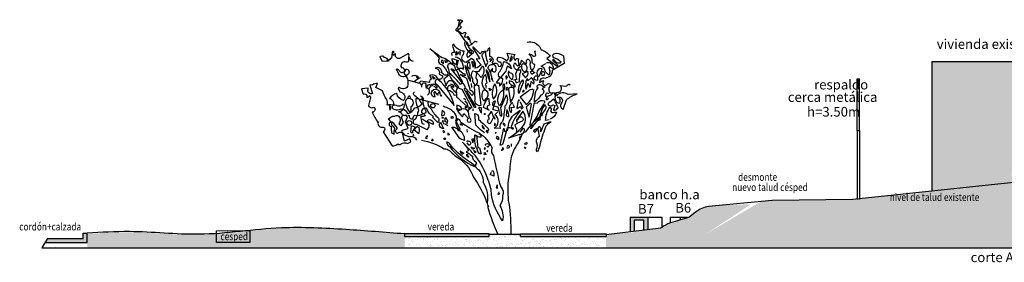
# Model space of a CAD drawing. Units: metres. Extents: x -2171 to 2083, y -508 to 1264.
# Drawn here: x 570 to 598, y 273 to 280 of the extents above; entities that cross this region are included whole.
import ezdxf

# ---------------------------------------------------------------- set-up
doc = ezdxf.new("R2010")
doc.units = ezdxf.units.M
doc.linetypes.add('CONTINUA', pattern=[0])
doc.linetypes.add('HIDDEN', pattern=[0.375, 0.25, -0.125])
for name, color, linetype in [('0.1 Equipamiento fijo pza', 1, 'Continuous'), ('01 Textos Union-VillaEsp', 1, 'Continuous'), ('1.0 Pavimento hormigón', 21, 'Continuous'), ('cerca metálica', 253, 'Continuous'), ('cordón hormigón', 251, 'Continuous'), ('hatch muros', 253, 'Continuous'), ('HATCH PADRONES', 254, 'Continuous'), ('LIMITE_PUB_PRI', 1, 'Continuous'), ('árboles', 53, 'HIDDEN')]:
    doc.layers.add(name, color=color, linetype=linetype)
doc.layers.add('hatch cesped', color=105, linetype='Continuous', transparency=0.2)
doc.styles.add('restauración1-150', font='swisscl.ttf', dxfattribs={"height": 0.28})
doc.styles.add('Textos Union-VillaEsp', font='swissl.ttf', dxfattribs={"width": 0.9, "height": 2})
pattern_1 = [(37.5, (0, 0), (-0.006400125, 0.195765295), [0, -0.154432, 0, -0.17272, 0, -0.1651]), (7.5, (0, 0), (0.17980931, 0.28673004), [0, -0.083312, 0, -0.139192, 0, -0.05334]), (327.5, (-0.12497, 0), (0.31639695, 0.000574874), [0, -0.0508, 0, -0.18288, 0, -0.23876]), (317.5, (-0.12497, 0), (0.30542258, 0.08917173), [0, -0.0254, 0, -0.119888, 0, -0.13716])]

msp = doc.modelspace()

# ---------------------------------------------------------------- hatches: boundary and pattern name
at = {"layer": 'hatch cesped', "linetype": 'Continuous', "transparency": 33554687}
h = msp.add_hatch(dxfattribs=at)
h.set_pattern_fill('AR-SAND', color=256, scale=0.04)
h.set_pattern_definition(pattern_1)
edge = h.paths.add_edge_path()
edge.add_spline(control_points=[(596.912, 275.557), (596.772, 275.552), (596.912, 275.556), (596.542, 275.521), (596.277, 275.49)], knot_values=[2.067133, 2.067133, 2.067133, 2.067133, 2.281291, 2.871888, 2.871888, 2.871888, 2.871888], degree=3, periodic=0)
edge.add_line((596.703, 275.537), (596.353, 275.498))
edge.add_spline(control_points=[(596.912, 275.557), (596.772, 275.552), (596.912, 275.556), (596.542, 275.521), (596.277, 275.49)], knot_values=[2.067133, 2.067133, 2.067133, 2.067133, 2.281291, 2.871888, 2.871888, 2.871888, 2.871888], degree=3, periodic=0)
edge.add_spline(control_points=[(596.277, 275.49), (596.197, 275.48), (595.921, 275.444), (595.61, 275.376), (595.281, 275.374), (595.109, 275.364), (595.103, 275.364)], knot_values=[0.939256, 0.939256, 0.939256, 0.939256, 1.118463, 1.561305, 2.051261, 2.067133, 2.067133, 2.067133, 2.067133], degree=3, periodic=0)
edge.add_line((595.103, 275.364), (594.381, 275.281))
edge.add_spline(control_points=[(595.103, 275.364), (594.784, 275.345), (594.478, 275.297), (594.171, 275.249)], knot_values=[0, 0, 0, 0, 0.939256, 0.939256, 0.939256, 0.939256], degree=3, periodic=0)
edge.add_line((594.171, 275.249), (594.171, 275.257))
edge.add_line((594.171, 275.257), (594.101, 275.249))
edge.add_line((594.101, 275.249), (591.406, 275.21))
edge.add_spline(control_points=[(591.406, 275.21), (591.363, 275.202), (591.32, 275.194), (591.276, 275.184)], knot_values=[2.75904, 2.75904, 2.75904, 2.75904, 2.892978, 2.892978, 2.892978, 2.892978], degree=3, periodic=0)
edge.add_spline(control_points=[(591.367, 275.209), (591.367, 275.207), (591.246, 275.109), (588.988, 273.68), (590.312, 274.802), (590.828, 275.044), (591.016, 275.109)], knot_values=[3.155905, 3.155905, 3.155905, 3.155905, 3.356182, 5.190518, 6.114309, 6.67413, 6.67413, 6.67413, 6.67413], degree=3, periodic=0)
edge.add_spline(control_points=[(589.711, 274.242), (590.483, 274.702), (591.255, 275.161), (591.356, 275.206)], knot_values=[6.781208, 6.781208, 6.781208, 6.781208, 8.30819, 8.30819, 8.30819, 8.30819], degree=3, periodic=0)
edge.add_spline(control_points=[(591.367, 275.209), (591.367, 275.207), (591.246, 275.109), (588.988, 273.68), (590.312, 274.802), (590.828, 275.044), (591.016, 275.109)], knot_values=[3.155905, 3.155905, 3.155905, 3.155905, 3.356182, 5.190518, 6.114309, 6.67413, 6.67413, 6.67413, 6.67413], degree=3, periodic=0)
edge.add_line((591.016, 275.109), (589.787, 275.06))
edge.add_line((589.787, 275.06), (589.184, 274.729))
edge.add_line((589.184, 274.729), (588.445, 274.46))
edge.add_line((588.445, 274.46), (588.409, 274.439))
edge.add_line((588.409, 274.439), (587.982, 274.369))
edge.add_line((587.982, 274.369), (587.518, 274.279))
edge.add_line((587.518, 274.279), (586.819, 274.249))
edge.add_line((586.819, 274.249), (586.819, 273.849))
edge.add_line((586.819, 273.849), (600.044, 273.849))
edge.add_line((600.044, 273.849), (598.727, 275.75))
edge.add_line((598.727, 275.75), (596.912, 275.557))
h = msp.add_hatch(dxfattribs=at)
h.set_pattern_fill('AR-SAND', color=256, scale=0.04)
h.set_pattern_definition(pattern_1)
edge = h.paths.add_edge_path()
edge.add_spline(control_points=[(580.979, 274.249), (580.414, 274.292), (579.227, 274.382), (577.233, 274.482), (575.149, 274.12), (573.268, 274.341), (572.19, 274.274), (571.783, 274.249)], knot_values=[0, 0, 0, 0, 1.701838, 3.572647, 5.970605, 7.989853, 9.210201, 9.210201, 9.210201, 9.210201], degree=3, periodic=0)
edge.add_line((571.783, 274.249), (571.783, 273.999))
edge.add_line((571.783, 273.999), (571.783, 273.849))
edge.add_line((571.783, 273.849), (580.979, 273.849))
edge.add_line((580.979, 273.849), (580.979, 274.249))
h.paths.add_polyline_path([(572.347, 273.93), (572.563, 274.3)], flags=16)
at = {"layer": 'hatch cesped'}
h = msp.add_hatch(dxfattribs=at)
h.set_pattern_fill('AR-SAND', color=256, scale=0.01)
h.set_pattern_definition([(37.5, (0, -3.5532), (-0.01600031, 0.48941324), [0, -0.38608, 0, -0.4318, 0, -0.41275]), (7.5, (0, -3.5532), (0.4495233, 0.7168251), [0, -0.20828, 0, -0.34798, 0, -0.13335]), (327.5, (-0.3124, -3.5532), (0.79099237, 0.00143718), [0, -0.127, 0, -0.4572, 0, -0.5969]), (317.5, (-0.3124, -3.5532), (0.76355645, 0.2229293), [0, -0.0635, 0, -0.29972, 0, -0.3429])])
h.paths.add_polyline_path([(571.783, 273.849), (571.783, 273.999), (570.557, 273.999), (570.469, 273.849)])
at = {"layer": 'hatch cesped', "linetype": 'Continuous', "transparency": 33554687}
h = msp.add_hatch(dxfattribs=at)
h.set_pattern_fill('AR-SAND', color=256, scale=0.04)
h.set_pattern_definition(pattern_1)
h.paths.add_polyline_path([(586.819, 273.849), (586.819, 274.169), (584.341, 274.169), (584.341, 274.249), (583.429, 274.249), (583.429, 274.169), (580.979, 274.169), (580.979, 273.849)])
at = {"layer": 'hatch muros', "linetype": 'CONTINUA'}
h = msp.add_hatch(color=256, dxfattribs=at)
h.dxf.hatch_style = 1
h.paths.add_polyline_path([(588.038, 274.729), (587.518, 274.729), (587.518, 274.333), (587.638, 274.347), (587.638, 274.649), (587.918, 274.649), (587.918, 274.381), (588.038, 274.395)])
at = {"layer": 'hatch muros'}
h = msp.add_hatch(color=256, dxfattribs=at)
h.dxf.hatch_style = 1
h.paths.add_polyline_path([(571.783, 273.999), (571.783, 274.269), (571.663, 274.269), (571.663, 274.119), (570.627, 274.119), (570.557, 273.999)])
h = msp.add_hatch(color=256, dxfattribs=at)
h.dxf.hatch_style = 1
h.paths.add_polyline_path([(583.429, 274.169), (583.429, 274.249), (580.979, 274.249), (580.979, 274.169)])
h = msp.add_hatch(color=256, dxfattribs=at)
h.dxf.hatch_style = 1
h.paths.add_polyline_path([(586.819, 274.169), (586.819, 274.249), (584.341, 274.249), (584.341, 274.169)])
at = {"layer": 'HATCH PADRONES', "linetype": 'Continuous', "transparency": 33554687}
h = msp.add_hatch(color=256, dxfattribs=at)
h.dxf.hatch_style = 1
h.paths.add_polyline_path([(598.592, 279.248), (596.277, 279.248), (596.277, 275.49), (598.727, 275.75), (598.708, 275.777), (598.559, 275.991), (599.186, 276.342)])

# ---------------------------------------------------------------- linework, layer by layer
at = {"color": 7}
msp.add_line((570.469, 273.849), (600.044, 273.849), dxfattribs=at)
at = {"color": 6, "linetype": 'Continuous'}
msp.add_line((570.469, 273.849), (603.822, 273.849), dxfattribs=at)
at = {"layer": '0.1 Equipamiento fijo pza', "color": 3}
for p, q in [((587.518, 274.729), (587.518, 274.318)), ((588.038, 274.729), (587.518, 274.729)), ((587.918, 274.649), (587.638, 274.649)), ((587.638, 274.649), (587.638, 274.333)), ((587.918, 274.365), (587.918, 274.649)), ((588.038, 274.38), (588.038, 274.729))]:
    msp.add_line(p, q, dxfattribs=at)
at = {"layer": '0.1 Equipamiento fijo pza'}
for p, q in [((588.445, 274.729), (588.038, 274.729)), ((588.445, 274.46), (588.445, 274.729)), ((588.688, 274.572), (588.688, 274.729)), ((589.184, 274.729), (588.688, 274.729)), ((588.98, 274.658), (588.98, 274.729))]:
    msp.add_line(p, q, dxfattribs=at)
at = {"layer": '01 Textos Union-VillaEsp', "color": 251}
msp.add_lwpolyline([(575.531, 274.341), (576.492, 274.345), (576.494, 274.004), (575.532, 274)], close=True, dxfattribs=at)
at = {"layer": '1.0 Pavimento hormigón', "color": 4}
for p, q in [((571.663, 274.269), (571.783, 274.269)), ((571.663, 274.119), (571.663, 274.269)), ((571.783, 273.999), (571.783, 274.269)), ((570.627, 274.119), (570.469, 273.849)), ((570.557, 273.999), (571.783, 273.999)), ((570.627, 274.119), (571.663, 274.119)), ((583.429, 274.249), (580.979, 274.249)), ((580.979, 274.249), (580.979, 274.169)), ((580.979, 274.169), (583.429, 274.169)), ((583.429, 274.169), (583.429, 274.249)), ((584.341, 274.249), (586.819, 274.249)), ((584.341, 274.169), (584.341, 274.249)), ((584.341, 274.169), (586.819, 274.169)), ((586.819, 274.249), (586.819, 274.169))]:
    msp.add_line(p, q, dxfattribs=at)
at = {"layer": 'cerca metálica', "color": 3, "linetype": 'CONTINUA'}
for p, q in [((594.101, 277.248), (594.101, 278.748)), ((594.101, 278.748), (594.171, 278.748)), ((594.171, 277.248), (594.171, 278.748)), ((594.101, 277.248), (594.101, 275.249)), ((594.171, 277.248), (594.171, 275.249))]:
    msp.add_line(p, q, dxfattribs=at)
at = {"layer": 'cerca metálica'}
msp.add_line((594.101, 277.248), (594.171, 277.248), dxfattribs=at)
at = {"layer": 'cordón hormigón', "linetype": 'CONTINUA'}
msp.add_line((586.819, 273.849), (600.044, 273.849), dxfattribs=at)
at = {"layer": 'hatch cesped', "linetype": 'CONTINUA'}
for p, q in [((598.727, 275.75), (593.973, 275.245)), ((591.634, 275.217), (589.788, 275.041)), ((593.973, 275.245), (591.634, 275.217)), ((586.819, 274.236), (588.41, 274.423)), ((583.429, 274.243), (584.341, 274.241)), ((583.429, 274.243), (584.341, 274.241))]:
    msp.add_line(p, q, dxfattribs=at)
for points, knots in [([(589.788, 275.041), (589.728, 275.031), (589.58, 275.005), (589.351, 274.831), (589.216, 274.728)], [1.2825137, 1.2825137, 1.2825137, 1.2825137, 1.6721011, 2.2348768, 2.2348768, 2.2348768, 2.2348768]), ([(588.689, 274.573), (588.655, 274.559), (588.575, 274.523), (588.48, 274.468), (588.446, 274.447)], [2.8328182, 2.8328182, 2.8328182, 2.8328182, 2.9175584, 3.0210857, 3.0210857, 3.0210857, 3.0210857]), ([(580.979, 274.249), (580.414, 274.293), (579.227, 274.386), (577.234, 274.491), (575.149, 274.133), (573.269, 274.358), (572.19, 274.293), (571.783, 274.269)], [0, 0, 0, 0, 1.701838, 3.572647, 5.970605, 7.989853, 9.210201, 9.210201, 9.210201, 9.210201]), ([(588.446, 274.447), (588.414, 274.428), (588.389, 274.411), (588.43, 274.434), (588.446, 274.444)], [3.0210857, 3.0210857, 3.0210857, 3.0210857, 3.1145559, 3.161139, 3.161139, 3.161139, 3.161139])]:
    msp.add_open_spline(points, degree=3, knots=knots, dxfattribs=at)
for points in [[(589.216, 274.728), (589.04, 274.676), (588.865, 274.624), (588.689, 274.573)], [(588.446, 274.444), (588.453, 274.448), (588.461, 274.452), (588.469, 274.457)]]:
    msp.add_open_spline(points, degree=3, dxfattribs=at)
at = {"layer": 'LIMITE_PUB_PRI', "color": 4}
for p, q in [((596.277, 275.49), (596.277, 279.248)), ((596.277, 279.248), (598.592, 279.248))]:
    msp.add_line(p, q, dxfattribs=at)
at = {"layer": 'árboles', "color": 8, "linetype": 'Continuous', "ltscale": 0.1}
for points in [[(582.923, 279.772, -0.4142), (582.885, 279.855, 0.085083), (582.821, 279.97, -0.409286), (582.713, 279.964), (582.764, 280.078, 0.286789), (582.655, 280.047, 0.035156), (582.527, 280.13), (582.521, 280.168), (582.63, 280.244, -0.308105), (582.579, 280.321), (582.668, 280.423, 0.220123), (582.559, 280.436), (582.547, 280.423), (582.515, 280.455, -0.907883), (582.553, 280.372, -0.222046), (582.464, 280.174, 0.523941), (582.527, 280.13), (582.744, 279.817, 0.099014), (582.713, 279.778, 0.106323), (582.827, 279.536, 0.326889), (582.802, 279.37), (582.808, 279.364), (582.987, 279.517), (582.847, 279.651, 0.165176), (582.77, 279.823, 0.200851), (582.808, 279.708, 0.173203), (582.936, 279.759), (583.025, 279.836, -0.236053), (583.064, 279.81), (583.089, 279.823)], [(583.536, 279.057, 0.931778), (583.619, 278.955, 0.45929), (583.517, 279.198, 0.660172), (583.453, 279.389), (583.447, 279.632, 0.442368), (583.396, 279.593, -0.4142), (583.37, 279.549), (583.217, 279.523, -0.219635), (583.172, 279.472), (582.974, 279.664, 0.333328), (582.955, 279.644), (583.159, 279.325), (583.057, 279.313), (583.198, 279.153, -0.188675), (583.038, 279.051), (583.025, 279.057), (583.019, 279.051, 0.420059), (582.917, 279.332), (582.77, 279.217, -0.685608), (582.687, 279.447), (582.706, 279.542, -0.263565), (582.406, 279.747, 0.49028), (582.393, 279.638), (582.425, 279.504, 0.205246), (582.342, 279.485), (582.349, 279.415)], [(584.538, 279.798), (584.544, 279.81, -0.262833), (584.889, 279.683), (584.94, 279.581, -0.194489), (585.202, 279.396), (585.106, 279.332), (585.406, 279.108, 0.535172), (585.412, 279.153), (585.272, 279.281), (585.304, 279.313, 0.445358), (585.521, 279.223, 0.112671), (585.31, 279.357, -0.498764), (585.304, 279.472, -0.269211), (585.585, 279.408), (585.604, 279.185), (585.259, 278.981, -0.212448), (585.189, 278.808), (585.049, 278.751, 0.669449), (584.895, 278.63, -0.362045), (585.017, 278.687, 1.319412), (585.125, 278.598, -0.480621), (585.227, 278.559, 0.538818), (585.208, 278.336), (585.227, 278.336)], [(581.238, 279.249, -0.444092), (581.11, 279.427, 0.197815), (581.091, 279.479), (580.855, 279.338, -0.607483), (580.715, 279.447), (580.708, 279.479), (580.676, 279.421, -0.589737), (580.676, 279.53, 0.60791), (580.619, 279.51), (580.606, 279.344, 0.177399), (580.51, 279.255), (580.338, 279.249), (580.274, 279.376, -0.765594), (580.383, 279.37, -0.420074), (580.485, 279.274), (580.466, 279.261), (580.523, 279.306)], [(581.787, 279.561), (581.991, 279.338, 0.63649), (582.074, 279.153, -0.04776), (582.24, 278.898, -0.639832), (582.1, 278.885), (582.055, 278.917, 0.689148), (581.87, 279.051, -0.369919), (581.985, 278.962, -0.225418), (581.979, 278.879), (582.081, 278.827, -0.638885), (581.953, 278.738, 0.813461), (581.927, 278.566), (582.419, 277.972, 0.173706), (581.953, 278.719, 0.490295), (581.704, 278.84), (581.762, 278.738, 0.489075), (581.704, 278.636), (581.449, 278.674), (581.417, 278.642)], [(581.717, 279.619, 0.032425), (582.068, 279.364, -0.210526), (582.349, 279.166, -0.557053), (582.419, 278.962, 0.431534), (582.323, 279.025, -0.015289), (582.655, 278.617, -0.162277), (582.604, 278.579, 0.030579), (582.317, 278.885, 0.355026), (582.285, 278.84, 0.161758), (582.419, 278.655), (582.547, 278.521, 0.32045), (582.483, 278.349, 0.099014), (582.489, 278.279, 0.46698), (582.521, 278.196), (582.751, 277.979)], [(582.489, 279.536, -0.195877), (582.496, 279.44, -0.4142), (582.464, 279.44), (582.489, 279.549)], [(582.591, 279.434), (582.591, 279.472), (582.566, 279.459, -0.302765), (582.553, 279.51, -0.265564), (582.579, 279.536), (582.591, 279.491)], [(582.91, 279.466, -0.659393), (582.885, 279.581, -0.139038), (582.917, 279.479), (582.91, 279.466)], [(583.332, 279.102), (583.389, 279.223, -0.065445), (583.332, 279.504, 0.659393), (583.268, 279.485, 0.236053), (583.217, 279.408), (583.332, 279.102)], [(583.466, 278.923, 0.149368), (583.408, 279.044, -0.589905), (583.549, 279.153), (583.561, 279.191, -0.490158), (583.702, 279.108, 1.060547), (583.753, 279.223, -0.776093), (583.708, 279.376, -0.142365), (583.944, 279.268), (584.002, 279.344), (583.951, 279.485), (584.187, 279.447, 0.50354), (584.193, 279.281, -0.628937), (584.283, 279.325, 0.265564), (584.334, 279.096, 0.169571), (584.2, 278.879, 0.119873), (584.232, 278.725), (584.142, 278.706)], [(584.027, 279.261), (584.027, 279.249, 0.602081), (584.078, 279.408), (584.027, 279.261)], [(584.181, 278.706), (584.219, 278.63), (584.308, 278.662), (584.321, 278.898, 0.355026), (584.334, 279.006, -0.788391), (584.174, 279.21), (584.251, 279.121, 0.312881), (584.372, 279.281, 0.116058), (584.5, 279.191, 0.265564), (584.525, 279.217, -0.226822), (584.532, 279.306, -0.49527), (584.589, 279.287, -0.295303), (584.615, 279.166, 0.346893), (584.755, 278.93), (584.666, 278.872), (584.627, 278.942, 0.244461), (584.755, 279.153, -0.215332), (584.678, 279.223, 0.236053), (584.589, 279.472), (584.666, 279.453, 0.59729), (584.781, 279.421), (584.755, 279.549), (584.781, 279.555)], [(581.11, 279.383, 0.203796), (581.098, 279.261, -0.5), (580.996, 279.236, 0.634598), (580.887, 279.076, -0.605972), (580.957, 278.917), (581.066, 278.744, -0.057175), (581.066, 278.521, -0.421936), (580.823, 278.496, 0.582718), (580.81, 278.432), (580.842, 278.362, -0.620148), (580.957, 278.125), (580.945, 278.113, -0.257812), (580.753, 278.317, 0.173203), (580.542, 278.17, -0.587067), (580.625, 277.94, 0.514618), (580.67, 277.864, 0.232178), (580.887, 277.876, -0.29216), (581.066, 277.736, 0.185837), (581.276, 277.902, 0.198715), (581.487, 278.023, 0.106171), (581.245, 278.279, -0.37854), (581.27, 278.368)], [(582.106, 279.242, 0.380188), (582.062, 279.281), (582.042, 279.236), (582.106, 279.191), (582.106, 279.223)], [(582.164, 279.281), (582.144, 279.281, 0.707504), (582.221, 279.236), (582.183, 279.268)], [(582.387, 279.23, 0.062256), (582.349, 279.166, 0.882339), (582.24, 279.057), (582.279, 278.885)], [(582.476, 279.293, -0.240036), (582.457, 279.159, -0.2379), (582.355, 279.332), (582.534, 279.274), (582.483, 279.096), (582.553, 279.057, 0.236053), (582.547, 279.025, 0.178345), (582.725, 278.891), (582.738, 278.834, 0.026764), (582.604, 278.859), (582.617, 278.866)], [(582.579, 278.872), (582.776, 278.764), (582.879, 278.419, -0.621735), (582.942, 278.259), (582.751, 278.47, 0.145264), (582.655, 278.636, 0.318115), (582.598, 278.751), (582.489, 279.006, -0.4142), (582.687, 279.025, 0.3983), (582.444, 279.376)], [(582.891, 278.662, 0.174072), (582.732, 279.134, 0.088486), (582.872, 278.7)], [(582.872, 279.185, 0.4142), (582.853, 279.23, 0.738571), (582.885, 279.032), (582.879, 279.166)], [(583.057, 278.942), (582.949, 278.962, 0.352936), (582.949, 278.744, 0.5103), (583.127, 278.559), (583.191, 277.966, -0.554825), (583.025, 278.145), (583.006, 278.547, 0.628204), (583.051, 278.757, 0.044617), (583.07, 278.898, -0.4142), (583.057, 278.942, -0.205246), (583.14, 278.962), (583.249, 279.121, -0.298126), (583.198, 278.783), (583.057, 278.942)], [(582.968, 279.083, 0.592255), (582.93, 279.249, 0.099731), (582.961, 279.102), (582.968, 279.083)], [(583.453, 279.293), (583.459, 279.332, -0.663971), (583.485, 279.268), (583.459, 279.268), (583.459, 279.236)], [(583.734, 278.764), (583.632, 278.636, 0.204086), (583.727, 278.63), (583.734, 278.527, 0.226822), (583.83, 278.725), (583.83, 278.751, -0.749039), (583.747, 278.962, 0.077942), (583.861, 279.242, -0.34404), (584.078, 279.032), (583.964, 279.108, 0.080353), (583.913, 278.968), (583.772, 278.789)], [(584.442, 279.172, 0.630219), (584.372, 279.108, 0.40654), (584.474, 278.942, 0.689621), (584.442, 279.172)], [(585.093, 279.204, -0.456619), (585.266, 279.127, -0.205246), (585.285, 279.038), (585.17, 279.096, 0.146759), (585.189, 278.968), (585.176, 278.853, -0.245285), (585.03, 279.057), (584.94, 279.115), (585.074, 279.191)], [(580.976, 278.955, 0.319077), (581.021, 279.025, -0.777725), (581.072, 278.872, -0.455246), (580.836, 278.84), (580.747, 279.019), (580.759, 279.032, -0.25296), (580.823, 278.981, 0.489075), (580.976, 278.955)], [(581.193, 278.821, -0.278625), (581.353, 278.827, -0.07106), (581.372, 278.776), (581.347, 278.757), (581.353, 278.751), (581.359, 278.751), (581.315, 278.834)], [(582.266, 278.853), (582.119, 278.738), (582.183, 278.54, -0.096893), (582.266, 278.693, -0.449585), (582.425, 278.579, 0.175735), (582.642, 278.444), (582.93, 277.915), (582.853, 277.851), (582.84, 277.857), (582.821, 277.825)], [(583.344, 278.476, 0.35614), (583.325, 278.559, -0.302765), (583.364, 278.623), (583.376, 278.63), (583.344, 278.744, 0.618027), (583.364, 278.757), (583.325, 278.872, 0.499023), (583.364, 278.387, -0.420273), (583.325, 278.151), (583.274, 278.093, -0.254562), (583.268, 278.419), (583.293, 278.425)], [(583.453, 278.655, 0.079437), (583.415, 278.917), (583.357, 279, 0.618027), (583.344, 278.974), (583.453, 278.655)], [(583.504, 279.019, 0.272202), (583.498, 278.808, 0.236053), (583.53, 278.706), (583.542, 278.662)], [(583.932, 278.732), (583.964, 278.808), (583.925, 278.827, 0.195877), (583.932, 278.732)], [(583.989, 278.974, 0.297256), (584.078, 278.725, 0.782791), (584.027, 278.917), (584.002, 278.955)], [(584.557, 278.955), (584.385, 278.885), (584.487, 278.77, 0.284134), (584.557, 278.955), (584.564, 278.962)], [(584.832, 278.796), (584.832, 278.706, -1.877945), (584.844, 278.815, 0.4142), (584.908, 278.879), (584.966, 279.038, 0.674286), (584.832, 278.859), (584.832, 278.84)], [(584.959, 278.923, -0.741867), (585.017, 278.942, -0.6409), (584.966, 278.827), (584.959, 278.904)], [(580.919, 277.206, -0.123093), (580.913, 277.257), (581.085, 277.302), (581.008, 277.5), (581.066, 277.634), (581.028, 277.672), (581.047, 277.685), (580.925, 277.679, 0.276978), (580.804, 277.787, 0.407166), (580.976, 277.998), (580.925, 278.01, -0.386765), (580.747, 277.966, 0.051407), (580.53, 277.991), (580.555, 277.838, 0.775711), (580.479, 277.985, 0.210693), (580.459, 278.151, -0.09433), (580.345, 278.4), (580.147, 278.489), (580.198, 278.604, 0.236053), (580.051, 278.566), (579.974, 278.559), (580.051, 278.323, -0.739182), (579.923, 278.438), (579.923, 278.47), (579.732, 278.457), (579.783, 278.298, -0.593628), (579.891, 278.227), (579.885, 278.208, 0.427887), (579.962, 278.259, -0.302765), (579.987, 278.164), (579.93, 277.966, 0.464859), (580.089, 277.927, -0.698227), (580.045, 277.774, 0.045349), (580.204, 277.487), (580.223, 277.5, 0.599991), (580.319, 277.34, -0.395447), (580.396, 277.321, -0.406204), (580.357, 277.206), (580.619, 276.804, 0.242004), (580.785, 276.862, 0.463791), (580.881, 276.855, -0.242371), (581.066, 276.874), (581.162, 276.913), (581.13, 277.008), (580.976, 276.938), (580.925, 277.174)], [(581.481, 278.502, 0.447098), (581.359, 278.623), (581.104, 278.693)], [(581.264, 278.649, -0.159607), (581.366, 278.744), (581.442, 278.783)], [(581.493, 278.559, -0.45993), (581.545, 278.63, -0.578781), (581.583, 278.521), (581.608, 278.483)], [(581.647, 278.272, 0.424515), (581.685, 278.451), (581.762, 278.547, 0.880783), (581.634, 278.451)], [(581.819, 278.534, -0.291199), (581.768, 278.591, -0.528915), (581.915, 278.47, -0.039932), (581.838, 278.521)], [(581.781, 278.802), (581.793, 278.821), (581.864, 278.751, -0.630219), (581.793, 278.783)], [(582.31, 278.598, -0.4142), (582.4, 278.489, 0.198578), (582.279, 278.547, 0.4142), (582.227, 278.432), (582.227, 278.419, -0.297668), (582.419, 278.272), (582.483, 278.279)], [(583.555, 278.151, 0.356445), (583.6, 278.598, 0.241074), (583.549, 278.183)], [(583.842, 278.425, 0.523941), (583.887, 278.489), (583.881, 278.591, 0.5), (583.83, 278.54, -0.072708), (583.842, 278.196, -0.077194), (583.734, 277.959, -0.423996), (583.842, 278.425)], [(584.066, 278.572), (584.078, 278.566), (584.066, 278.566), (584.066, 278.527, -0.099014), (584.104, 278.559), (584.187, 278.502, 0.428558), (584.008, 278.681, 0.211655), (584.066, 278.572)], [(584.404, 278.713, -0.305054), (584.385, 278.572), (584.289, 278.317, -0.208984), (584.404, 278.713)], [(584.538, 278.757), (584.544, 278.719), (584.525, 278.732, 0.242218), (584.506, 278.444), (584.564, 278.617, 0.092926), (584.615, 278.502), (584.634, 278.508), (584.647, 278.668), (584.73, 278.591, 0.309006), (584.653, 278.776), (584.557, 278.687), (584.551, 278.7)], [(585.049, 278.508), (585.055, 278.508), (584.972, 278.457, -0.643906), (584.927, 278.272, -0.101837), (584.749, 278.068, -0.105927), (584.768, 278.247, -0.22554), (584.851, 278.483, -0.4142), (584.825, 278.54, -0.580322), (584.978, 278.527), (585.049, 278.508)], [(585.164, 278.304, 0.923187), (585.068, 278.24, 0.205933), (585.272, 278.317, -0.618027), (585.259, 278.342, -0.123093), (585.361, 278.33, -0.111496), (585.336, 278.208, 0.361099), (585.457, 278.036, 0.656662), (585.412, 278.208, -0.887543), (585.515, 278.03, 0.427811), (585.578, 277.857), (585.674, 278.138, -0.077148), (585.949, 278.298), (585.949, 278.31), (585.981, 278.31), (585.725, 278.285, 0.386002), (585.381, 278.253, -0.310577), (585.323, 278.304, -0.21463), (585.457, 278.355, 0.608597), (585.476, 278.553), (585.674, 278.534, -0.236053), (585.751, 278.585), (585.783, 278.572)], [(581.991, 278.342, 0.632065), (581.94, 278.291), (581.94, 278.266), (581.864, 278.368, 0.680847), (581.838, 278.31), (581.857, 278.215, -0.580322), (581.768, 278.374, -0.820084), (581.998, 278.323), (582.004, 278.31), (582.023, 278.323), (581.991, 278.342)], [(582.03, 278.285), (582.055, 278.24, -0.45993), (582.017, 278.272), (582.017, 278.279)], [(582.323, 278.508, 0.109482), (582.444, 278.374), (582.47, 278.336)], [(582.738, 278.464, 0.535172), (582.706, 278.444), (582.751, 278.368), (582.77, 278.393), (583.044, 277.915, -0.523941), (582.981, 277.959), (582.764, 278.349)], [(583.696, 277.806), (583.542, 277.851), (583.619, 278.093, 0.618027), (583.542, 277.972), (583.683, 277.934), (583.753, 277.685), (583.804, 277.666, 0.048447), (583.766, 277.902), (583.932, 278.279, -0.283707), (583.887, 277.947, -0.030441), (583.823, 277.506, 0.369919), (583.747, 277.308), (583.581, 277.315, 0.550293), (583.6, 277.698), (583.67, 277.781)], [(583.989, 278.444), (584.053, 278.062, 0.216599), (584.149, 278.47, 0.447189), (583.964, 278.425), (583.925, 278.413), (583.951, 278.508), (583.976, 278.476)], [(584.71, 278.438, 0.195694), (584.551, 278.374), (584.334, 278.215), (584.5, 277.998, 0.258652), (584.723, 278.432)], [(584.449, 278.381), (584.449, 278.4, 0.236053), (584.417, 278.406), (584.404, 278.381), (584.423, 278.368), (584.391, 278.355)], [(581.142, 278.164, 0.32518), (581.13, 278.24, 0.660995), (581.079, 278.176, 0.484589), (581.021, 277.998, 0.136536), (581.123, 277.787, 0.447098), (581.168, 277.857), (581.168, 277.94, 0.949951), (581.085, 278.164)], [(581.979, 277.998), (581.353, 278.164), (581.302, 278.17, 0.09053), (581.385, 277.838, 0.098373), (581.347, 277.685, 0.158417), (581.506, 277.73), (581.589, 277.762, 0.618027), (581.596, 277.813, -0.124496), (581.513, 278.138), (581.525, 278.145), (581.519, 278.138, 0.4142), (581.493, 278.221), (581.468, 278.227), (581.43, 278.24)], [(581.653, 278.1, 0.310577), (581.749, 277.876, 0.122925), (581.966, 277.608, -0.363174), (581.94, 277.474), (581.8, 277.627, 0.236053), (581.806, 277.659, -0.191803), (581.627, 277.876, 0.770874), (581.481, 277.755, -0.162277), (581.564, 277.691), (581.576, 277.672, -0.265564), (581.455, 277.666, 0.095016), (581.487, 277.449), (581.545, 277.43)], [(582.636, 277.876, 0.384506), (582.483, 277.966, -0.195877), (582.489, 277.87, 0.073074), (582.661, 277.64), (582.7, 277.736), (582.834, 277.596, 1.743393), (582.91, 277.532, -0.124786), (582.834, 277.787, 0.390579), (582.63, 277.864, -0.76149), (582.496, 277.889), (582.579, 277.851), (582.585, 277.857)], [(582.757, 278.113, 0.368179), (582.7, 278.164), (582.719, 278.17)], [(582.853, 277.883, -0.4142), (582.827, 277.947, 0.819794), (582.789, 277.94), (582.77, 277.953, 0.566177), (582.738, 277.902, 0.644958), (582.751, 278.081), (582.77, 278.087)], [(583.44, 277.825), (583.268, 277.908, -0.194931), (583.415, 278.183), (583.44, 277.979, 0.335129), (583.37, 277.915), (583.389, 277.851), (583.383, 277.864)], [(584.123, 278.023), (584.104, 278.049, 0.480316), (584.066, 277.762, 0.290115), (584.059, 277.915), (584.168, 277.927), (584.13, 278.004)], [(584.315, 278.1), (584.289, 278.138, 0.071396), (584.232, 277.883), (584.347, 277.94), (584.359, 277.87, 0.236053), (584.417, 277.915), (584.327, 278.081)], [(584.589, 277.634), (584.659, 278.01, 0.561981), (584.602, 278.017), (584.5, 277.927), (584.589, 277.634)], [(585.036, 278.042, 0.369919), (585.042, 278.093, 0.322647), (584.819, 278.042), (584.73, 278.03, -0.00798), (584.608, 277.41, 0.4142), (584.678, 277.43, 0.077515), (584.883, 277.8), (585.023, 278.023)], [(584.94, 277.685, 0.047333), (585.087, 277.902, 0.291199), (585.042, 277.991, 0.104111), (584.953, 277.819), (584.902, 277.672), (584.921, 277.659, 0.257767), (584.908, 277.551), (584.819, 277.519), (584.832, 277.525)], [(585.125, 278.189), (585.087, 278.189, 0.236053), (585.081, 278.157, 0.4142), (585.119, 278.145), (585.151, 278.176), (585.144, 278.183)], [(585.33, 278.106, 0.4142), (585.31, 278.151, 0.068741), (585.132, 278.017, 0.613083), (585.278, 277.991), (585.336, 277.972), (585.298, 277.838, 0.248093), (585.412, 277.889, 0.618027), (585.432, 277.902), (585.342, 278.087)], [(581.34, 276.964, 0.347153), (581.149, 277.059, -0.084183), (580.989, 277.11, 0.45993), (580.772, 277.162, -0.771713), (580.779, 277.302, 0.110504), (580.619, 277.487, 1.251892), (580.6, 277.359, 0.104599), (580.606, 277.174), (580.676, 277.136, -0.100174), (580.702, 277.302, 0.251633), (580.625, 277.379, 0.246048), (580.504, 277.57, -0.20723), (580.689, 277.666, -0.077118), (580.785, 277.685, -0.459503), (580.81, 277.436), (580.868, 277.385), (580.951, 277.481), (580.887, 277.627), (580.919, 277.659)], [(581.072, 277.685, -0.80217), (581.11, 277.666, 0.574356), (581.232, 277.589, -0.795502), (581.334, 277.672), (581.296, 277.57, 1.140289), (581.315, 277.43), (581.621, 277.276, 0.765594), (581.608, 277.493), (581.487, 277.576)], [(582.074, 277.838), (582.055, 277.679, 0.940643), (582.106, 277.8), (582.074, 277.832)], [(582.368, 277.34, -0.295853), (582.527, 277.264), (582.559, 277.232, 0.531342), (582.566, 277.34), (582.47, 277.532, 0.321411), (582.444, 277.73, 0.165146), (582.151, 277.927), (582.1, 277.953)], [(583.293, 277.181, -0.04184), (583.044, 277.398), (583.019, 277.736, -0.468109), (583.121, 277.564, -0.018356), (583.402, 277.308, -0.326645), (583.376, 277.2, 0.4142), (583.357, 277.257, 0.741867), (583.376, 277.2), (583.396, 277.168)], [(583.204, 277.762), (583.21, 277.749), (583.21, 277.902, 0.145767), (583.121, 277.902), (583.204, 277.762)], [(583.293, 277.71), (583.325, 277.717, 0.489075), (583.287, 277.723), (583.281, 277.71)], [(583.568, 277.647), (583.459, 277.442, -0.819794), (583.44, 277.589), (583.408, 277.685, 0.236053), (583.491, 277.806), (583.561, 277.634, -1), (583.574, 277.596), (583.606, 277.589)], [(584.321, 277.813, 0.076447), (584.072, 277.366), (584.136, 277.308, -0.704712), (584.098, 277.296, 0.30159), (583.957, 277.315), (583.83, 276.855, -0.21463), (583.753, 276.823), (583.855, 277.315), (583.874, 277.225, 0.445358), (583.976, 277.289, -0.17659), (584.149, 277.704), (584.334, 277.832), (584.321, 277.813)], [(583.957, 277.832, -0.077118), (583.996, 277.64, -0.267303), (583.932, 277.685), (583.957, 277.851)], [(584.984, 277.703, 0.087677), (584.484, 277.206, 0.246613), (584.37, 277.101, -0.059418), (584.171, 276.728, 0.132263), (584.036, 276.112, 0.073013), (583.979, 275.3, 0.098373), (584.005, 275.144, -0.034944), (584.06, 274.249, -0.034944)], [(584.327, 277.2), (584.43, 277.321, -0.598862), (584.283, 277.117), (583.989, 277.028, 0.099014), (584.43, 277.391, 0.340195), (584.404, 277.806), (584.225, 277.545), (584.232, 277.481)], [(585.17, 277.557), (585.068, 277.538, -0.145935), (585.189, 277.921, -0.523941), (585.208, 277.813, 0.45993), (585.33, 277.781), (585.381, 277.774, -0.199142), (585.202, 277.57)], [(581.672, 277.557, -0.572403), (581.806, 277.423), (581.621, 277.519), (581.659, 277.545)], [(582.113, 277.296, -0.646576), (582.017, 277.487), (582.113, 277.296)], [(582.106, 277.608), (582.068, 277.608, -1), (582.106, 277.608), (582.113, 277.608)], [(582.215, 277.442, 0.108093), (582.234, 277.513, 0.070297), (582.176, 277.621, 0.669678), (582.196, 277.493), (582.074, 277.525, 0.21463), (582.113, 277.449, -0.18692), (582.234, 277.385)], [(582.336, 277.347), (582.553, 277.04, 0.103516), (582.725, 276.964, 0.263885), (582.559, 277.251, -0.184021), (582.476, 277.519, 0.641693), (582.496, 277.596, -0.359894), (582.598, 277.5, 0.041519), (583.14, 277.174, -0.142288), (583.517, 276.747, 0.330444), (583.555, 276.523, 0.018387), (583.766, 275.611, -0.308121), (583.823, 275.349, -0.186462), (583.74, 275.074, -0.184647), (583.823, 274.628, -0.124985), (583.504, 275.374, 0.090317), (583.408, 275.802, 0.081436), (583.038, 276.511, -0.012741), (582.668, 276.9), (582.661, 276.906)], [(582.617, 277.398, -0.099014), (582.585, 277.436, -0.777771), (582.642, 277.379), (582.636, 277.385)], [(583.23, 277.404, 0.507782), (583.3, 277.296), (583.249, 277.372)], [(583.887, 277.436), (583.842, 277.455, 0.548935), (583.855, 277.41), (583.887, 277.372), (583.9, 277.423)], [(584.225, 277.545, 0.449051), (584.283, 277.602, -1.901016), (584.34, 277.5), (584.193, 277.423, 0.302765), (584.181, 277.372, -0.271484), (584.219, 277.187)], [(584.883, 277.608), (584.73, 277.41), (584.64, 277.296, -0.315536), (584.73, 277.41)], [(584.838, 277.296, 0.262878), (584.717, 277.225), (584.768, 277.2), (584.889, 277.366, -0.441696), (584.908, 277.238, -0.062256), (584.927, 277.206), (585.03, 277.436), (585.215, 277.506, -0.4142), (585.176, 277.462, 0.20488), (585.036, 277.264, 0.042053), (584.883, 276.747), (584.832, 276.625, -0.350769), (584.806, 276.708, 0.250916), (584.806, 276.913, -0.347351), (584.889, 277.079), (584.851, 277.289), (584.838, 277.296)], [(581.181, 277.391), (581.296, 277.34, 0.069427), (581.206, 277.225), (581.206, 277.168, -0.276978), (581.162, 277.193), (581.181, 277.379)], [(581.219, 277.104, 1), (581.245, 277.123), (581.225, 277.123), (581.219, 277.104)], [(581.391, 277.155, 0.133911), (581.41, 277.308), (581.347, 277.366), (581.257, 277.264), (581.391, 277.155)], [(582.106, 277.245, -0.355026), (582.138, 277.2), (582.125, 277.181, -0.226822), (582.1, 277.238), (582.106, 277.245)], [(582.247, 277.162, -0.386597), (582.272, 277.123), (582.247, 277.11), (582.247, 277.174)], [(583.064, 277.11), (583.102, 276.747, -0.580322), (583.166, 276.702), (583.198, 276.568, -0.4142), (583.108, 276.651, -0.166153), (583.019, 277.117, 0.124161), (583.204, 277.059, 0.300507), (583.147, 277.142)], [(581.474, 276.97, -0.087677), (582.132, 276.715, -0.246613), (582.279, 276.664, 0.059418), (582.61, 276.402, -0.132263), (582.981, 275.891, -0.073013), (583.357, 275.17, -0.098373), (583.396, 275.017, 0.031777), (583.671, 274.249, 0.031777)], [(581.64, 277.066, 0.580322), (581.634, 277.098, 0.062256), (581.589, 277.028), (581.621, 277.015), (581.634, 277.047)], [(581.774, 276.996, -1.25), (581.774, 276.945), (581.774, 276.976)], [(582.106, 277.002), (582.138, 277.034, -0.535172), (582.157, 276.976), (582.119, 276.996)], [(582.751, 276.811), (582.732, 276.817, -0.233887), (582.821, 276.657), (582.764, 276.625, -0.023468), (582.949, 276.504, 0.295303), (583.044, 276.338), (583.064, 276.274, 0.618027), (583.038, 276.23), (583.032, 276.211, 0.032013), (582.808, 276.376, -0.093262), (582.279, 276.874, 0.158417), (582.208, 276.919, 0.362045), (582.285, 276.779, 0.126785), (583.032, 276.191, -0.256363), (583.255, 275.738, -0.192581), (583.37, 275.145), (583.376, 275.151)], [(582.783, 276.913, -0.663971), (582.847, 276.938, -0.84346), (582.847, 276.817), (582.796, 276.893)], [(582.936, 277.008, 0.292984), (582.949, 276.925), (582.961, 276.887), (582.987, 276.996), (582.955, 277.002)], [(583.344, 276.811, -0.4142), (583.325, 276.836, -0.302765), (583.383, 276.868, -0.867294), (583.396, 276.766), (583.364, 276.791)], [(583.644, 277.04), (583.67, 277.079, -0.32045), (583.702, 276.976), (583.638, 277.028)], [(584.334, 277.091), (584.334, 277.059, 0.566177), (584.321, 277.015), (584.34, 277.034)], [(584.5, 276.906), (584.532, 276.874, -0.162277), (584.481, 276.836, -0.265564), (584.455, 276.862), (584.487, 276.893)], [(582.847, 276.459), (582.834, 276.498), (582.821, 276.472, -0.4142), (582.789, 276.562), (582.827, 276.517)], [(582.961, 276.753), (583.006, 276.747, -0.630219), (582.936, 276.715), (582.923, 276.734), (582.936, 276.753), (582.904, 276.753)], [(582.981, 276.67, -0.062256), (583.044, 276.632, -0.133911), (583.025, 276.593, 0.040466), (582.981, 276.67)], [(583.383, 276.664), (583.364, 276.645, 0.618027), (583.396, 276.651), (583.383, 276.664)], [(583.83, 276.747, -0.388977), (583.83, 276.676), (583.791, 276.67), (583.836, 276.766)], [(583.964, 276.785), (583.976, 276.817, -1.044418), (583.957, 276.734), (583.964, 276.766)], [(583.51, 276.057, -0.343094), (583.542, 276.083, -0.112915), (583.568, 275.923), (583.466, 275.968), (583.504, 276.038)], [(583.67, 275.63, 0.535172), (583.651, 275.662), (583.632, 275.585), (583.676, 275.579), (583.676, 275.611)], [(583.715, 275.47), (583.702, 275.432), (583.721, 275.425, -0.535172), (583.702, 275.394), (583.683, 275.4), (583.689, 275.413)]]:
    msp.add_lwpolyline(points, format="xyb", dxfattribs=at)
at = {"layer": 'árboles', "color": 8, "linetype": 'Continuous'}
msp.add_lwpolyline([(582.815, 279.932), (582.821, 279.874)], dxfattribs=at)
at = {"layer": 'árboles', "color": 8, "linetype": 'Continuous', "ltscale": 0.1}
for points in [[(582.323, 278.598), (582.323, 278.566)], [(582.91, 278.604), (582.917, 278.496)], [(583.504, 278.783), (583.523, 278.732)], [(583.932, 278.604), (583.938, 278.591), (583.944, 278.655)], [(582.004, 278.31), (582.017, 278.304), (582.004, 278.304), (582.004, 278.31)], [(583.421, 278.457), (583.434, 278.476), (583.504, 278.432), (583.453, 278.406), (583.434, 278.438)], [(581.538, 278.157), (581.481, 278.202), (581.481, 278.157)], [(582.751, 278.081), (582.725, 278.093)], [(582.853, 277.927), (582.879, 277.908)], [(582.955, 277.876), (582.955, 277.813)], [(583.6, 277.455), (583.574, 277.391), (583.619, 277.398), (583.606, 277.43)], [(581.085, 277.149), (581.085, 277.168)], [(582.789, 277.276), (582.796, 277.2)], [(583.625, 277.174), (583.613, 277.155), (583.632, 277.193), (583.613, 277.174), (583.619, 277.168)], [(584.066, 276.855), (584.072, 276.779)], [(582.579, 276.657), (582.7, 276.587), (582.642, 276.549), (582.598, 276.625)], [(583.281, 276.587), (583.3, 276.613), (583.344, 276.555), (583.3, 276.536), (583.287, 276.568)], [(583.325, 276.734), (583.287, 276.734), (583.3, 276.702), (583.338, 276.728)], [(584.468, 276.753), (584.442, 276.753), (584.493, 276.734), (584.468, 276.753)], [(584.468, 276.753), (584.468, 276.74), (584.481, 276.734), (584.455, 276.734)], [(583.274, 276.453), (583.274, 276.389)], [(583.402, 275.068), (583.415, 275.03)]]:
    msp.add_lwpolyline(points, dxfattribs=at)
for centre, radius in [((581.803, 277.963), 0.0638), ((581.117, 277.465), 0.0702), ((582.362, 277.627), 0.0287)]:
    msp.add_circle(centre, radius, dxfattribs=at)

# ---------------------------------------------------------------- texts
at = {"color": 3, "style": 'restauración1-150'}
msp.add_text('corte A - A', height=0.28, dxfattribs=at).set_placement((597.387, 273.431))
at = {"layer": '01 Textos Union-VillaEsp', "style": 'restauración1-150'}
for s, p in [('vivienda exist.', (596.406, 279.612)), ('respaldo ', (592.85, 278.436)), ('cerca metálica', (592.088, 278.075)), ('h=3.50m', (592.646, 277.649)), ('banco h.a', (587.786, 275.251)), ('B6', (588.825, 274.867)), ('B7', (587.744, 274.832))]:
    msp.add_text(s, height=0.28, dxfattribs=at).set_placement(p)
at = {"layer": '01 Textos Union-VillaEsp', "color": 2, "style": 'Textos Union-VillaEsp', "width": 0.8}
for s, p in [('desmonte', (590.648, 275.788)), ('nuevo talud césped', (590.476, 275.492)), ('nivel de talud existente', (595.044, 275.204)), ('cordón+calzada', (569.812, 274.35)), ('vereda', (581.651, 274.349)), ('vereda', (585.087, 274.312))]:
    msp.add_text(s, height=0.22, dxfattribs=at).set_placement(p)
at = {"layer": '01 Textos Union-VillaEsp', "color": 251, "style": 'Textos Union-VillaEsp', "width": 0.8}
msp.add_text('césped', height=0.22, rotation=0.217, dxfattribs=at).set_placement((575.643, 274.066))

doc.saveas('drawing.dxf')
